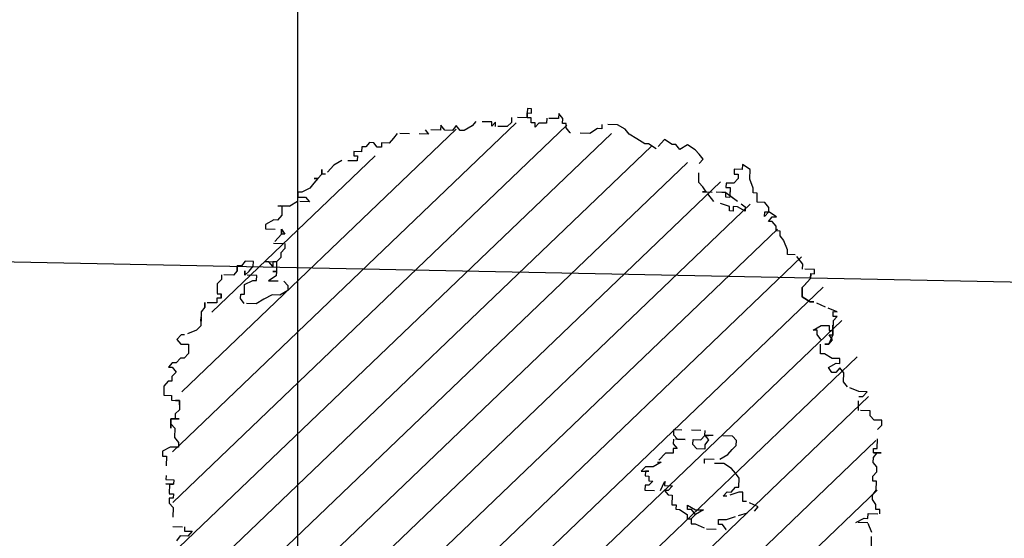
# Model space of a CAD drawing. Extents: x 3999 to 4885, y 2268 to 2872.
# Drawn here: x 4303 to 4313, y 2462 to 2467 of the extents above; entities that cross this region are included whole.
import ezdxf

# ---------------------------------------------------------------- set-up
doc = ezdxf.new("R2010")
doc.units = 0
doc.linetypes.add('ACAD_ISO07W100', pattern=[3, 0, -3])
for name, color, linetype in [('CONFINE_2', 8, 'CONTINUOUS'), ('HATCH_2', 252, 'CONTINUOUS'), ('PR_ALBERI', 72, 'CONTINUOUS'), ('PR_SEZ_ALBERI', 72, 'CONTINUOUS')]:
    doc.layers.add(name, color=color, linetype=linetype)

# ---------------------------------------------------------------- blocks, each defined once
blk = doc.blocks.new('ALB_DOT_1')
at = {"layer": 'PR_ALBERI', "linetype": 'ACAD_ISO07W100', "ltscale": 0.05}
for p, q in [((8.8, 246.56), (6.03, 246.56)), ((6.03, 246.56), (6.03, 243.63)), ((8.8, 243.63), (8.8, 246.56)), ((-4.43, 240.33), (-4.43, 237.04)), ((6.03, 240.33), (-4.43, 240.33)), ((6.03, 240.33), (-4.43, 240.33)), ((-4.43, 240.33), (-4.43, 237.04)), ((6.03, 243.63), (6.03, 240.33)), ((6.03, 240.33), (6.03, 243.63)), ((6.03, 243.63), (8.8, 243.63)), ((6.03, 243.63), (8.8, 243.63)), ((8.8, 240.33), (6.03, 240.33)), ((8.8, 240.33), (6.03, 240.33)), ((8.8, 237.04), (8.8, 240.33)), ((8.8, 237.04), (8.8, 240.33)), ((19.26, 240.33), (19.26, 237.04)), ((27.25, 240.33), (19.26, 240.33)), ((27.25, 240.33), (19.26, 240.33)), ((19.26, 240.33), (19.26, 237.04)), ((27.25, 243.63), (27.25, 240.33)), ((30.02, 240.33), (27.25, 243.63)), ((30.02, 240.33), (27.25, 243.63)), ((27.25, 243.63), (27.25, 240.33)), ((30.02, 237.04), (30.02, 240.33)), ((30.02, 237.04), (30.02, 240.33)), ((-52.12, 234.11), (-52.12, 230.81)), ((-49.35, 230.81), (-52.12, 234.11)), ((-49.35, 230.81), (-52.12, 234.11)), ((-52.12, 234.11), (-52.12, 230.81)), ((-41.66, 234.11), (-44.12, 230.81)), ((-41.66, 234.11), (-44.12, 230.81)), ((-38.89, 230.81), (-41.66, 234.11)), ((-38.89, 230.81), (-41.66, 234.11)), ((-30.89, 234.11), (-36.12, 230.81)), ((-30.89, 234.11), (-36.12, 230.81)), ((-28.43, 237.04), (-30.89, 234.11)), ((-28.43, 237.04), (-30.89, 234.11)), ((-17.66, 237.04), (-28.43, 237.04)), ((-17.66, 237.04), (-28.43, 237.04)), ((-17.66, 234.11), (-17.66, 237.04)), ((-15.2, 237.04), (-17.66, 234.11)), ((-15.2, 237.04), (-17.66, 234.11)), ((-17.66, 234.11), (-17.66, 237.04)), ((-15.2, 234.11), (-15.2, 237.04)), ((-15.2, 234.11), (-15.2, 237.04)), ((-7.2, 234.11), (-15.2, 234.11)), ((-7.2, 234.11), (-15.2, 234.11)), ((-4.43, 237.04), (-7.2, 234.11)), ((-4.43, 237.04), (-7.2, 234.11)), ((11.57, 237.04), (8.8, 237.04)), ((11.57, 237.04), (8.8, 237.04)), ((11.57, 234.11), (11.57, 237.04)), ((14.03, 237.04), (11.57, 234.11)), ((14.03, 237.04), (11.57, 234.11)), ((11.57, 234.11), (11.57, 237.04)), ((19.26, 237.04), (14.03, 237.04)), ((19.26, 237.04), (14.03, 237.04)), ((32.48, 237.04), (30.02, 237.04)), ((32.48, 237.04), (30.02, 237.04)), ((32.48, 234.11), (32.48, 237.04)), ((32.48, 234.11), (32.48, 237.04)), ((35.25, 230.81), (32.48, 234.11)), ((35.25, 230.81), (32.48, 234.11)), ((53.71, 234.11), (48.48, 230.81)), ((53.71, 234.11), (48.48, 230.81)), ((56.48, 234.11), (53.71, 234.11)), ((56.48, 234.11), (53.71, 234.11)), ((56.48, 237.04), (56.48, 234.11)), ((66.94, 237.04), (56.48, 237.04)), ((66.94, 237.04), (56.48, 237.04)), ((56.48, 237.04), (56.48, 234.11)), ((72.17, 234.11), (66.94, 237.04)), ((72.17, 234.11), (66.94, 237.04)), ((74.94, 230.81), (72.17, 234.11)), ((74.94, 230.81), (72.17, 234.11)), ((-81.34, 227.88), (-83.8, 224.58)), ((-81.34, 227.88), (-83.8, 224.58)), ((-60.11, 227.88), (-81.34, 227.88)), ((-60.11, 227.88), (-81.34, 227.88)), ((-62.57, 230.81), (-60.11, 227.88)), ((-52.12, 230.81), (-62.57, 230.81)), ((-52.12, 230.81), (-62.57, 230.81)), ((-62.57, 230.81), (-60.11, 227.88)), ((-44.12, 230.81), (-49.35, 230.81)), ((-44.12, 230.81), (-49.35, 230.81)), ((-36.12, 230.81), (-38.89, 230.81)), ((-36.12, 230.81), (-38.89, 230.81)), ((48.48, 230.81), (35.25, 230.81)), ((48.48, 230.81), (35.25, 230.81)), ((80.17, 227.88), (74.94, 230.81)), ((80.17, 227.88), (74.94, 230.81)), ((85.71, 224.58), (80.17, 227.88)), ((85.71, 224.58), (80.17, 227.88)), ((98.93, 227.88), (93.4, 221.29)), ((98.93, 227.88), (93.4, 221.29)), ((104.16, 224.58), (98.93, 227.88)), ((104.16, 224.58), (98.93, 227.88)), ((-99.8, 221.29), (-102.26, 218.36)), ((-99.8, 221.29), (-102.26, 218.36)), ((-97.03, 221.29), (-99.8, 221.29)), ((-97.03, 221.29), (-99.8, 221.29)), ((-94.57, 218.36), (-97.03, 221.29)), ((-94.57, 218.36), (-97.03, 221.29)), ((-91.8, 221.29), (-91.8, 218.36)), ((-86.57, 221.29), (-91.8, 221.29)), ((-86.57, 221.29), (-91.8, 221.29)), ((-91.8, 221.29), (-91.8, 218.36)), ((-83.8, 224.58), (-86.57, 221.29)), ((-83.8, 224.58), (-86.57, 221.29)), ((88.17, 224.58), (85.71, 224.58)), ((88.17, 224.58), (85.71, 224.58)), ((93.4, 221.29), (88.17, 224.58)), ((93.4, 221.29), (88.17, 224.58)), ((106.62, 224.58), (104.16, 224.58)), ((106.62, 224.58), (104.16, 224.58)), ((109.39, 221.29), (106.62, 224.58)), ((109.39, 221.29), (106.62, 224.58)), ((114.62, 224.58), (109.39, 221.29)), ((114.62, 224.58), (109.39, 221.29)), ((119.85, 221.29), (114.62, 224.58)), ((119.85, 221.29), (114.62, 224.58)), ((122.62, 218.36), (119.85, 221.29)), ((122.62, 218.36), (119.85, 221.29)), ((-110.26, 215.06), (-110.26, 212.13)), ((-105.03, 215.06), (-110.26, 215.06)), ((-105.03, 215.06), (-110.26, 215.06)), ((-110.26, 215.06), (-110.26, 212.13)), ((-105.03, 218.36), (-105.03, 215.06)), ((-105.03, 218.36), (-105.03, 215.06)), ((-102.26, 218.36), (-105.03, 218.36)), ((-102.26, 218.36), (-105.03, 218.36)), ((-91.8, 218.36), (-94.57, 218.36)), ((-91.8, 218.36), (-94.57, 218.36)), ((125.39, 215.06), (122.62, 218.36)), ((125.39, 215.06), (122.62, 218.36)), ((122.62, 212.13), (125.39, 215.06)), ((122.62, 212.13), (125.39, 215.06)), ((-118.26, 208.83), (-123.49, 205.54)), ((-118.26, 208.83), (-123.49, 205.54)), ((-107.8, 208.83), (-118.26, 208.83)), ((-107.8, 208.83), (-118.26, 208.83)), ((-110.26, 212.13), (-107.8, 212.13)), ((-110.26, 212.13), (-107.8, 212.13)), ((-107.8, 212.13), (-107.8, 208.83)), ((-107.8, 212.13), (-107.8, 208.83)), ((122.62, 199.31), (122.62, 212.13)), ((122.62, 199.31), (122.62, 212.13)), ((146.31, 208.83), (146.31, 205.54)), ((151.85, 208.83), (146.31, 208.83)), ((151.85, 208.83), (146.31, 208.83)), ((146.31, 208.83), (146.31, 205.54)), ((151.85, 212.13), (151.85, 208.83)), ((157.08, 208.83), (151.85, 212.13)), ((157.08, 208.83), (151.85, 212.13)), ((151.85, 212.13), (151.85, 208.83)), ((157.08, 202.61), (157.08, 208.83)), ((157.08, 202.61), (157.08, 208.83)), ((-131.49, 199.31), (-134.25, 196.38)), ((-131.49, 199.31), (-134.25, 196.38)), ((-131.49, 199.31), (-131.49, 202.61)), ((-131.49, 202.61), (-131.49, 199.31)), ((-129.02, 199.31), (-131.49, 199.31)), ((-129.02, 199.31), (-131.49, 199.31)), ((-123.49, 205.54), (-129.02, 199.31)), ((-123.49, 205.54), (-129.02, 199.31)), ((125.39, 196.38), (122.62, 199.31)), ((125.39, 196.38), (122.62, 199.31)), ((141.08, 199.31), (141.08, 196.38)), ((146.31, 199.31), (141.08, 199.31)), ((146.31, 199.31), (141.08, 199.31)), ((141.08, 199.31), (141.08, 196.38)), ((146.31, 205.54), (149.08, 205.54)), ((146.31, 205.54), (149.08, 205.54)), ((149.08, 202.61), (146.31, 199.31)), ((149.08, 202.61), (146.31, 199.31)), ((149.08, 205.54), (149.08, 202.61)), ((149.08, 205.54), (149.08, 202.61)), ((159.54, 196.38), (157.08, 202.61)), ((159.54, 196.38), (157.08, 202.61)), ((-136.72, 193.09), (-139.48, 189.79)), ((-136.72, 193.09), (-139.48, 189.79)), ((-134.25, 196.38), (-136.72, 193.09)), ((-134.25, 196.38), (-136.72, 196.38)), ((-136.72, 196.38), (-134.25, 196.38)), ((-134.25, 196.38), (-136.72, 193.09)), ((127.85, 193.09), (125.39, 196.38)), ((127.85, 193.09), (125.39, 196.38)), ((141.08, 193.09), (125.39, 193.09)), ((125.39, 193.09), (141.08, 193.09)), ((133.08, 186.86), (127.85, 193.09)), ((133.08, 186.86), (127.85, 193.09)), ((141.08, 196.38), (143.85, 196.38)), ((141.08, 196.38), (143.85, 196.38)), ((141.08, 189.79), (141.08, 193.09)), ((141.08, 193.09), (154.31, 183.56)), ((143.85, 196.38), (143.85, 191.09)), ((143.85, 196.38), (143.85, 189.79)), ((159.54, 193.09), (159.54, 196.38)), ((159.54, 193.09), (159.54, 196.38)), ((162.31, 193.09), (159.54, 193.09)), ((162.31, 193.09), (159.54, 193.09)), ((162.31, 186.86), (162.31, 193.09)), ((162.31, 186.86), (162.31, 193.09)), ((-147.48, 186.86), (-147.48, 183.56)), ((-144.71, 186.86), (-147.48, 186.86)), ((-144.71, 186.86), (-147.48, 186.86)), ((-147.48, 186.86), (-147.48, 183.56)), ((-139.48, 189.79), (-144.71, 186.86)), ((-139.48, 189.79), (-144.71, 186.86)), ((143.85, 183.56), (133.08, 186.86)), ((143.85, 183.56), (133.08, 186.86)), ((143.85, 189.79), (141.08, 189.79)), ((143.85, 191.09), (154.31, 183.56)), ((167.54, 186.86), (162.31, 186.86)), ((167.54, 186.86), (162.31, 186.86)), ((170.31, 183.56), (167.54, 186.86)), ((170.31, 183.56), (167.54, 186.86)), ((-147.48, 180.63), (-152.71, 177.34)), ((-147.48, 180.63), (-152.71, 177.34)), ((-147.48, 183.56), (-142.25, 183.56)), ((-147.48, 183.56), (-142.25, 183.56)), ((-139.48, 180.63), (-147.48, 180.63)), ((-139.48, 180.63), (-147.48, 180.63)), ((-142.25, 183.56), (-139.48, 180.63)), ((-142.25, 183.56), (-139.48, 180.63)), ((143.85, 180.63), (143.85, 183.56)), ((143.85, 180.63), (143.85, 183.56)), ((146.31, 180.63), (143.85, 180.63)), ((146.31, 180.63), (143.85, 180.63)), ((146.31, 183.56), (146.31, 180.63)), ((149.08, 183.56), (146.31, 183.56)), ((149.08, 183.56), (146.31, 183.56)), ((146.31, 183.56), (146.31, 180.63)), ((154.31, 180.63), (149.08, 183.56)), ((154.31, 180.63), (149.08, 183.56)), ((154.31, 183.56), (154.31, 180.63)), ((154.31, 183.56), (154.31, 180.63)), ((170.31, 180.63), (167.54, 177.34)), ((167.54, 177.34), (167.54, 180.63)), ((167.54, 180.63), (170.31, 180.63)), ((170.31, 180.63), (170.31, 183.56)), ((170.31, 180.63), (170.31, 183.56)), ((175.54, 177.34), (170.31, 180.63)), ((175.54, 177.34), (170.31, 180.63)), ((-152.71, 177.34), (-160.71, 177.34)), ((-160.71, 177.34), (-157.94, 177.34)), ((-157.94, 177.34), (-152.71, 177.34)), ((-157.94, 177.34), (-157.94, 171.11)), ((-157.94, 177.34), (-157.94, 171.11)), ((170.31, 174.04), (172.77, 177.34)), ((170.31, 174.04), (172.77, 177.34)), ((172.77, 174.04), (170.31, 174.04)), ((172.77, 174.04), (170.31, 174.04)), ((172.77, 177.34), (175.54, 177.34)), ((172.77, 177.34), (175.54, 177.34)), ((175.54, 171.11), (172.77, 174.04)), ((175.54, 171.11), (172.77, 174.04)), ((-163.17, 167.81), (-168.71, 164.52)), ((-163.17, 167.81), (-168.71, 164.52)), ((-160.71, 167.81), (-163.17, 167.81)), ((-160.71, 167.81), (-163.17, 167.81)), ((-157.94, 171.11), (-160.71, 167.81)), ((-157.94, 171.11), (-160.71, 167.81)), ((175.54, 167.81), (175.54, 171.11)), ((175.54, 167.81), (175.54, 171.11)), ((178.3, 167.81), (175.54, 167.81)), ((178.3, 167.81), (175.54, 167.81)), ((178.3, 164.52), (178.3, 167.81)), ((178.3, 164.52), (178.3, 167.81)), ((-168.71, 164.52), (-168.71, 161.59)), ((-168.71, 164.52), (-168.71, 161.59)), ((-168.71, 161.59), (-157.94, 161.59)), ((-168.71, 161.59), (-157.94, 161.59)), ((-157.94, 158.29), (-157.94, 161.59)), ((-157.94, 161.59), (-157.94, 158.29)), ((-157.94, 161.59), (-157.94, 158.29)), ((-157.94, 158.29), (-157.94, 161.59)), ((-157.94, 161.59), (-155.48, 158.29)), ((180.77, 161.59), (178.3, 164.52)), ((180.77, 161.59), (178.3, 164.52)), ((183.53, 155.36), (180.77, 161.59)), ((183.53, 155.36), (180.77, 161.59)), ((-157.94, 158.29), (-163.17, 152.07)), ((-157.94, 158.29), (-163.17, 152.07)), ((-155.48, 158.29), (-157.94, 158.29)), ((183.53, 152.07), (183.53, 155.36)), ((183.53, 152.07), (183.53, 155.36)), ((-163.17, 152.07), (-155.48, 152.07)), ((-163.17, 152.07), (-155.48, 152.07)), ((-155.48, 148.77), (-157.94, 145.84)), ((-155.48, 148.77), (-157.94, 145.84)), ((-155.48, 152.07), (-155.48, 148.77)), ((-155.48, 152.07), (-155.48, 148.77)), ((188.76, 152.07), (183.53, 152.07)), ((188.76, 152.07), (183.53, 152.07)), ((193.99, 145.84), (188.76, 152.07)), ((193.99, 145.84), (188.76, 152.07)), ((-181.94, 139.61), (-184.4, 136.32)), ((-181.94, 139.61), (-184.4, 136.32)), ((-176.4, 139.61), (-181.94, 139.61)), ((-176.4, 139.61), (-181.94, 139.61)), ((-176.4, 136.32), (-176.4, 139.61)), ((-176.4, 136.32), (-176.4, 139.61)), ((-165.94, 139.61), (-168.71, 139.61)), ((-168.71, 139.61), (-160.71, 139.61)), ((-163.17, 136.32), (-165.94, 139.61)), ((-160.71, 139.61), (-163.17, 139.61)), ((-163.17, 139.61), (-163.17, 136.32)), ((-157.94, 142.54), (-160.71, 139.61)), ((-157.94, 142.54), (-160.71, 139.61)), ((-160.71, 139.61), (-160.71, 133.02)), ((-160.71, 139.61), (-160.71, 133.02)), ((-157.94, 145.84), (-157.94, 142.54)), ((-157.94, 145.84), (-157.94, 142.54)), ((193.99, 142.54), (193.99, 145.84)), ((193.99, 142.54), (193.99, 145.84)), ((201.99, 142.54), (193.99, 142.54)), ((201.99, 142.54), (193.99, 142.54)), ((199.53, 139.61), (199.53, 136.32)), ((199.53, 136.32), (199.53, 139.61)), ((199.53, 139.61), (201.99, 139.61)), ((199.53, 139.61), (201.99, 139.61)), ((201.99, 139.61), (201.99, 142.54)), ((201.99, 139.61), (201.99, 142.54)), ((-187.17, 133.02), (-189.63, 130.09)), ((-187.17, 133.02), (-189.63, 130.09)), ((-187.17, 136.32), (-187.17, 133.02)), ((-187.17, 133.02), (-187.17, 136.32)), ((-187.17, 136.32), (-187.17, 133.02)), ((-184.4, 136.32), (-187.17, 136.32)), ((-184.4, 136.32), (-187.17, 136.32)), ((-187.17, 136.32), (-187.17, 133.02)), ((-187.17, 133.02), (-187.17, 136.32)), ((-187.17, 136.32), (-187.17, 133.02)), ((-181.94, 130.09), (-179.17, 133.02)), ((-181.94, 130.09), (-181.94, 133.02)), ((-181.94, 133.02), (-181.94, 130.09)), ((-181.94, 130.09), (-179.17, 133.02)), ((-179.17, 133.02), (-176.4, 136.32)), ((-179.17, 133.02), (-176.4, 136.32)), ((-160.71, 133.02), (-163.17, 133.02)), ((-163.17, 133.02), (-160.71, 133.02)), ((-160.71, 133.02), (-160.71, 130.09)), ((-160.71, 133.02), (-160.71, 130.09)), ((193.99, 130.09), (199.53, 136.32)), ((199.53, 136.32), (193.99, 130.09)), ((-197.63, 126.79), (-200.4, 123.86)), ((-197.63, 126.79), (-200.4, 123.86)), ((-197.63, 130.09), (-197.63, 126.79)), ((-189.63, 130.09), (-197.63, 130.09)), ((-189.63, 130.09), (-197.63, 130.09)), ((-197.63, 130.09), (-197.63, 126.79)), ((-173.94, 130.09), (-181.94, 130.09)), ((-173.94, 130.09), (-181.94, 130.09)), ((-181.94, 123.86), (-176.4, 126.79)), ((-181.94, 123.86), (-176.4, 126.79)), ((-176.4, 126.79), (-173.94, 126.79)), ((-176.4, 126.79), (-173.94, 126.79)), ((-173.94, 126.79), (-173.94, 130.09)), ((-173.94, 126.79), (-173.94, 130.09)), ((-160.71, 130.09), (-165.94, 126.79)), ((-160.71, 130.09), (-165.94, 126.79)), ((-165.94, 126.79), (-155.48, 126.79)), ((-165.94, 126.79), (-155.48, 126.79)), ((-155.48, 126.79), (-152.71, 123.86)), ((-155.48, 126.79), (-152.71, 123.86)), ((193.99, 123.86), (193.99, 130.09)), ((193.99, 130.09), (193.99, 123.86)), ((-200.4, 123.86), (-200.4, 117.27)), ((-200.4, 123.86), (-200.4, 117.27)), ((-181.94, 117.27), (-181.94, 123.86)), ((-181.94, 117.27), (-181.94, 123.86)), ((-152.71, 120.57), (-157.94, 117.27)), ((-152.71, 120.57), (-157.94, 117.27)), ((-152.71, 123.86), (-152.71, 120.57)), ((-152.71, 123.86), (-152.71, 120.57)), ((199.53, 120.57), (193.99, 123.86)), ((193.99, 123.86), (199.53, 120.57)), ((201.99, 120.57), (199.53, 120.57)), ((199.53, 120.57), (201.99, 120.57)), ((209.99, 117.27), (201.99, 120.57)), ((209.99, 117.27), (201.99, 120.57)), ((-200.4, 117.27), (-197.63, 117.27)), ((-200.4, 117.27), (-197.63, 117.27)), ((-200.4, 114.34), (-200.4, 111.05)), ((-197.63, 114.34), (-200.4, 114.34)), ((-197.63, 114.34), (-200.4, 114.34)), ((-200.4, 114.34), (-200.4, 111.05)), ((-197.63, 117.27), (-197.63, 114.34)), ((-197.63, 114.34), (-197.63, 117.27)), ((-197.63, 117.27), (-197.63, 114.34)), ((-197.63, 117.27), (-197.63, 114.34)), ((-197.63, 114.34), (-197.63, 117.27)), ((-197.63, 117.27), (-197.63, 114.34)), ((-184.4, 117.27), (-181.94, 117.27)), ((-184.4, 117.27), (-181.94, 117.27)), ((-184.4, 114.34), (-184.4, 117.27)), ((-184.4, 114.34), (-184.4, 117.27)), ((-181.94, 111.05), (-184.4, 114.34)), ((-181.94, 111.05), (-184.4, 114.34)), ((-168.71, 114.34), (-173.94, 111.05)), ((-168.71, 114.34), (-173.94, 111.05)), ((-163.17, 117.27), (-168.71, 114.34)), ((-163.17, 117.27), (-168.71, 114.34)), ((-157.94, 117.27), (-163.17, 117.27)), ((-157.94, 117.27), (-163.17, 117.27)), ((217.99, 114.34), (209.99, 117.27)), ((217.99, 114.34), (209.99, 117.27)), ((215.22, 114.34), (217.99, 114.34)), ((215.22, 111.05), (215.22, 114.34)), ((215.22, 111.05), (215.22, 114.34)), ((215.22, 114.34), (217.99, 114.34)), ((-208.39, 108.12), (-210.86, 104.82)), ((-208.39, 108.12), (-210.86, 104.82)), ((-208.39, 111.05), (-208.39, 108.12)), ((-208.39, 108.12), (-208.39, 111.05)), ((-208.39, 111.05), (-208.39, 108.12)), ((-200.4, 111.05), (-208.39, 111.05)), ((-200.4, 111.05), (-208.39, 111.05)), ((-208.39, 111.05), (-208.39, 108.12)), ((-208.39, 108.12), (-208.39, 111.05)), ((-208.39, 111.05), (-208.39, 108.12)), ((-173.94, 111.05), (-181.94, 111.05)), ((-173.94, 111.05), (-181.94, 111.05)), ((217.99, 111.05), (215.22, 111.05)), ((215.22, 108.12), (217.99, 111.05)), ((215.22, 108.12), (217.99, 111.05)), ((217.99, 111.05), (215.22, 111.05)), ((215.22, 108.12), (215.22, 101.52)), ((215.22, 98.59), (215.22, 108.12)), ((-210.86, 104.82), (-210.86, 98.59)), ((-210.86, 104.82), (-210.86, 98.59)), ((-210.86, 101.52), (-210.86, 95.3)), ((-210.86, 98.59), (-210.86, 101.52)), ((-210.86, 98.59), (-210.86, 101.52)), ((-210.86, 101.52), (-210.86, 95.3)), ((201.99, 101.52), (207.22, 104.82)), ((201.99, 101.52), (207.22, 104.82)), ((204.76, 101.52), (201.99, 101.52)), ((204.76, 101.52), (201.99, 101.52)), ((204.76, 98.59), (204.76, 101.52)), ((204.76, 98.59), (204.76, 101.52)), ((207.22, 104.82), (212.76, 104.82)), ((207.22, 104.82), (212.76, 104.82)), ((212.76, 104.82), (212.76, 101.52)), ((212.76, 104.82), (212.76, 101.52)), ((212.76, 101.52), (215.22, 101.52)), ((212.76, 101.52), (215.22, 101.52)), ((215.22, 101.52), (215.22, 98.59)), ((-210.86, 95.3), (-213.62, 92.37)), ((-210.86, 95.3), (-213.62, 92.37)), ((207.22, 95.3), (204.76, 98.59)), ((207.22, 95.3), (204.76, 98.59)), ((207.22, 85.77), (207.22, 95.3)), ((207.22, 85.77), (207.22, 95.3)), ((215.22, 98.59), (212.76, 92.37)), ((215.22, 95.3), (212.76, 98.59)), ((212.76, 98.59), (215.22, 98.59)), ((212.76, 92.37), (215.22, 95.3)), ((-224.08, 89.07), (-226.85, 85.77)), ((-224.08, 89.07), (-226.85, 85.77)), ((-221.62, 89.07), (-224.08, 89.07)), ((-221.62, 89.07), (-224.08, 89.07)), ((-213.62, 92.37), (-221.62, 89.07)), ((-213.62, 92.37), (-221.62, 89.07)), ((212.76, 92.37), (209.99, 92.37)), ((209.99, 92.37), (212.76, 92.37)), ((-226.85, 85.77), (-224.08, 82.84)), ((-226.85, 85.77), (-224.08, 82.84)), ((-224.08, 82.84), (-218.85, 82.84)), ((-224.08, 82.84), (-218.85, 82.84)), ((-218.85, 82.84), (-218.85, 76.62)), ((-218.85, 82.84), (-218.85, 76.62)), ((209.99, 85.77), (207.22, 85.77)), ((209.99, 85.77), (207.22, 85.77)), ((215.22, 82.84), (209.99, 85.77)), ((215.22, 82.84), (209.99, 85.77)), ((220.45, 82.84), (215.22, 82.84)), ((220.45, 82.84), (215.22, 82.84)), ((220.45, 79.55), (220.45, 82.84)), ((220.45, 79.55), (220.45, 82.84)), ((-224.08, 73.32), (-226.85, 70.03)), ((-224.08, 73.32), (-226.85, 70.03)), ((-221.62, 73.32), (-224.08, 73.32)), ((-221.62, 73.32), (-224.08, 73.32)), ((-218.85, 76.62), (-221.62, 73.32)), ((-218.85, 76.62), (-221.62, 73.32)), ((212.76, 76.62), (217.99, 79.55)), ((212.76, 76.62), (217.99, 79.55)), ((215.22, 73.32), (212.76, 76.62)), ((215.22, 73.32), (212.76, 76.62)), ((217.99, 73.32), (215.22, 73.32)), ((217.99, 73.32), (215.22, 73.32)), ((217.99, 79.55), (220.45, 79.55)), ((217.99, 79.55), (220.45, 79.55)), ((220.45, 76.62), (217.99, 73.32)), ((220.45, 76.62), (217.99, 73.32)), ((223.22, 73.32), (220.45, 76.62)), ((223.22, 73.32), (220.45, 76.62)), ((223.22, 67.1), (223.22, 73.32)), ((223.22, 67.1), (223.22, 73.32)), ((-229.62, 70.03), (-232.08, 67.1)), ((-229.62, 70.03), (-232.08, 67.1)), ((-232.08, 67.1), (-229.62, 67.1)), ((-232.08, 67.1), (-229.62, 67.1)), ((-226.85, 70.03), (-229.62, 70.03)), ((-226.85, 70.03), (-229.62, 70.03)), ((-229.62, 67.1), (-226.85, 63.8)), ((-229.62, 67.1), (-226.85, 63.8)), ((225.99, 63.8), (223.22, 67.1)), ((225.99, 63.8), (223.22, 67.1)), ((-226.85, 63.8), (-229.62, 60.87)), ((-226.85, 63.8), (-229.62, 60.87)), ((-229.62, 60.87), (-229.62, 57.57)), ((-229.62, 60.87), (-229.62, 57.57)), ((233.68, 60.87), (225.99, 63.8)), ((233.68, 60.87), (225.99, 63.8)), ((239.22, 60.87), (233.68, 60.87)), ((239.22, 60.87), (233.68, 60.87)), ((236.45, 57.57), (239.22, 60.87)), ((236.45, 57.57), (239.22, 60.87)), ((-232.08, 57.57), (-234.85, 54.28)), ((-232.08, 57.57), (-234.85, 54.28)), ((-234.85, 54.28), (-234.85, 48.05)), ((-234.85, 54.28), (-234.85, 48.05)), ((-229.62, 57.57), (-232.08, 57.57)), ((-229.62, 57.57), (-232.08, 57.57)), ((233.68, 48.05), (233.68, 57.57)), ((233.68, 48.05), (233.68, 57.57)), ((233.68, 57.57), (236.45, 57.57)), ((233.68, 57.57), (236.45, 57.57)), ((-234.85, 48.05), (-229.62, 48.05)), ((-234.85, 48.05), (-229.62, 48.05)), ((-229.62, 48.05), (-229.62, 44.75)), ((-229.62, 48.05), (-229.62, 44.75)), ((241.68, 48.05), (233.68, 48.05)), ((241.68, 48.05), (233.68, 48.05)), ((241.68, 44.75), (241.68, 48.05)), ((241.68, 44.75), (241.68, 48.05)), ((-229.62, 44.75), (-224.08, 44.75)), ((-229.62, 44.75), (-224.08, 44.75)), ((-226.85, 44.75), (-224.08, 44.75)), ((-224.08, 44.75), (-226.85, 44.75)), ((-224.08, 44.75), (-226.85, 44.75)), ((-226.85, 44.75), (-224.08, 44.75)), ((-224.08, 44.75), (-224.08, 38.53)), ((-224.08, 41.82), (-224.08, 44.75)), ((-224.08, 44.75), (-224.08, 41.82)), ((-224.08, 44.75), (-224.08, 41.82)), ((-224.08, 41.82), (-224.08, 44.75)), ((-224.08, 44.75), (-224.08, 38.53)), ((244.45, 41.82), (241.68, 44.75)), ((244.45, 41.82), (241.68, 44.75)), ((249.68, 41.82), (244.45, 41.82)), ((249.68, 41.82), (244.45, 41.82)), ((249.68, 38.53), (249.68, 41.82)), ((249.68, 38.53), (249.68, 41.82)), ((-224.08, 38.53), (-226.85, 35.6)), ((-224.08, 38.53), (-226.85, 35.6)), ((-226.85, 35.6), (-226.85, 32.3)), ((-226.85, 35.6), (-226.85, 32.3)), ((246.91, 35.6), (249.68, 38.53)), ((246.91, 35.6), (249.68, 38.53)), ((246.91, 22.78), (246.91, 35.6)), ((246.91, 22.78), (246.91, 35.6)), ((-229.62, 32.3), (-226.85, 32.3)), ((-229.62, 29.01), (-229.62, 32.3)), ((-224.08, 32.3), (-229.62, 32.3)), ((-229.62, 32.3), (-229.62, 26.08)), ((-229.62, 29.01), (-226.85, 26.08)), ((-229.62, 26.08), (-229.62, 29.01)), ((-229.62, 29.01), (-226.85, 26.08)), ((-226.85, 32.3), (-224.08, 32.3)), ((127.85, 32.3), (109.39, 32.3)), ((109.39, 32.3), (109.39, 29.01)), ((109.39, 29.01), (112.16, 26.08)), ((127.85, 26.08), (130.62, 29.01)), ((130.62, 29.01), (130.62, 32.3)), ((149.08, 29.01), (130.62, 29.01)), ((130.62, 29.01), (133.08, 26.08)), ((130.62, 29.01), (133.08, 29.01)), ((133.08, 29.01), (130.62, 29.01)), ((151.85, 26.08), (149.08, 29.01)), ((-226.85, 26.08), (-226.85, 19.85)), ((-226.85, 26.08), (-226.85, 19.85)), ((117.39, 26.08), (109.39, 26.08)), ((109.39, 26.08), (109.39, 22.78)), ((109.39, 22.78), (112.16, 19.85)), ((112.16, 26.08), (117.39, 26.08)), ((122.62, 22.78), (122.62, 26.08)), ((122.62, 26.08), (127.85, 26.08)), ((125.39, 19.85), (122.62, 22.78)), ((133.08, 26.08), (130.62, 22.78)), ((130.62, 22.78), (130.62, 19.85)), ((149.08, 19.85), (151.85, 22.78)), ((151.85, 22.78), (151.85, 26.08)), ((244.45, 22.78), (246.91, 22.78)), ((244.45, 19.85), (244.45, 22.78)), ((244.45, 19.85), (244.45, 22.78)), ((244.45, 22.78), (246.91, 22.78)), ((-226.85, 19.85), (-224.08, 16.55)), ((-226.85, 19.85), (-224.08, 16.55)), ((-224.08, 16.55), (-224.08, 13.26)), ((-224.08, 16.55), (-224.08, 13.26)), ((104.16, 16.55), (98.93, 10.33)), ((109.39, 16.55), (104.16, 16.55)), ((112.16, 19.85), (109.39, 19.85)), ((109.39, 19.85), (109.39, 16.55)), ((130.62, 19.85), (125.39, 19.85)), ((141.08, 13.26), (146.31, 16.55)), ((146.31, 16.55), (149.08, 19.85)), ((244.45, 19.85), (246.91, 19.85)), ((244.45, 16.55), (246.91, 19.85)), ((244.45, 16.55), (246.91, 19.85)), ((249.68, 19.85), (244.45, 19.85)), ((244.45, 13.26), (244.45, 16.55)), ((244.45, 13.26), (244.45, 16.55)), ((246.91, 19.85), (249.68, 19.85)), ((-229.62, 13.26), (-234.85, 10.33)), ((-229.62, 13.26), (-234.85, 10.33)), ((-234.85, 10.33), (-234.85, 7.03)), ((-234.85, 10.33), (-234.85, 7.03)), ((-234.85, 7.03), (-232.08, 7.03)), ((-234.85, 7.03), (-232.08, 7.03)), ((-232.08, 7.03), (-232.08, -8.72)), ((-232.08, 7.03), (-232.08, -8.72)), ((-224.08, 13.26), (-229.62, 13.26)), ((-224.08, 13.26), (-229.62, 13.26)), ((90.94, 7.03), (88.17, 4.1)), ((96.17, 7.03), (90.94, 7.03)), ((101.4, 10.33), (96.17, 7.03)), ((98.93, 10.33), (101.4, 10.33)), ((130.62, 10.33), (130.62, 13.26)), ((130.62, 13.26), (141.08, 13.26)), ((143.85, 10.33), (130.62, 10.33)), ((149.08, 7.03), (143.85, 10.33)), ((151.85, 4.1), (149.08, 7.03)), ((246.91, 10.33), (244.45, 13.26)), ((246.91, 10.33), (244.45, 13.26)), ((244.45, 4.1), (246.91, 7.03)), ((244.45, 4.1), (246.91, 7.03)), ((246.91, 7.03), (246.91, 10.33)), ((246.91, 7.03), (246.91, 10.33)), ((88.17, 4.1), (93.4, 4.1)), ((93.4, 4.1), (90.94, 4.1)), ((90.94, 4.1), (90.94, 0.8)), ((90.94, 0.8), (93.4, 0.8)), ((93.4, 0.8), (93.4, -2.49)), ((154.31, 0.8), (151.85, 4.1)), ((154.31, -5.42), (154.31, 0.8)), ((244.45, 0.8), (244.45, 4.1)), ((244.45, 0.8), (244.45, 4.1)), ((246.91, 0.8), (244.45, 0.8)), ((246.91, 0.8), (244.45, 0.8)), ((246.91, -5.42), (246.91, 0.8)), ((246.91, -5.42), (246.91, 0.8)), ((93.4, -5.42), (90.94, -5.42)), ((90.94, -5.42), (90.94, -8.72)), ((96.17, -2.49), (93.4, -5.42)), ((93.4, -2.49), (96.17, -2.49)), ((101.4, -8.72), (104.16, -2.49)), ((104.16, -2.49), (104.16, -5.42)), ((104.16, -5.42), (109.39, -5.42)), ((109.39, -5.42), (106.62, -8.72)), ((149.08, -8.72), (151.85, -5.42)), ((151.85, -5.42), (154.31, -5.42)), ((244.45, -8.72), (246.91, -5.42)), ((244.45, -8.72), (246.91, -5.42)), ((-232.08, -8.72), (-226.85, -8.72)), ((-232.08, -8.72), (-226.85, -8.72)), ((-226.85, -11.65), (-232.08, -11.65)), ((-232.08, -11.65), (-229.62, -11.65)), ((-229.62, -11.65), (-226.85, -11.65)), ((-229.62, -11.65), (-229.62, -18.24)), ((-229.62, -11.65), (-229.62, -18.24)), ((-226.85, -8.72), (-226.85, -11.65)), ((-226.85, -8.72), (-226.85, -11.65)), ((90.94, -8.72), (101.4, -8.72)), ((106.62, -8.72), (104.16, -8.72)), ((104.16, -8.72), (106.62, -11.65)), ((106.62, -11.65), (109.39, -11.65)), ((109.39, -11.65), (109.39, -18.24)), ((143.85, -11.65), (146.31, -8.72)), ((146.31, -11.65), (143.85, -11.65)), ((154.31, -8.72), (146.31, -11.65)), ((146.31, -8.72), (149.08, -8.72)), ((157.08, -8.72), (154.31, -8.72)), ((157.08, -14.94), (157.08, -8.72)), ((244.45, -11.65), (244.45, -8.72)), ((244.45, -11.65), (244.45, -8.72)), ((246.91, -14.94), (244.45, -11.65)), ((246.91, -14.94), (244.45, -11.65)), ((-229.62, -18.24), (-226.85, -18.24)), ((-229.62, -18.24), (-226.85, -18.24)), ((-226.85, -18.24), (-226.85, -21.17)), ((-226.85, -18.24), (-226.85, -21.17)), ((109.39, -18.24), (112.16, -18.24)), ((112.16, -18.24), (112.16, -21.17)), ((119.85, -21.17), (119.85, -18.24)), ((119.85, -18.24), (125.39, -21.17)), ((159.54, -14.94), (157.08, -14.94)), ((167.54, -18.24), (159.54, -14.94)), ((165.08, -21.17), (167.54, -18.24)), ((246.91, -18.24), (246.91, -14.94)), ((246.91, -18.24), (246.91, -14.94)), ((249.68, -18.24), (246.91, -18.24)), ((249.68, -18.24), (246.91, -18.24)), ((249.68, -21.17), (249.68, -18.24)), ((249.68, -21.17), (249.68, -18.24)), ((-229.62, -21.17), (-229.62, -24.47)), ((-226.85, -21.17), (-229.62, -21.17)), ((-226.85, -21.17), (-229.62, -21.17)), ((-229.62, -21.17), (-229.62, -24.47)), ((-229.62, -24.47), (-226.85, -27.4)), ((-229.62, -24.47), (-226.85, -27.4)), ((112.16, -21.17), (114.62, -21.17)), ((114.62, -21.17), (119.85, -24.47)), ((122.62, -21.17), (119.85, -21.17)), ((119.85, -24.47), (119.85, -27.4)), ((125.39, -24.47), (122.62, -21.17)), ((122.62, -27.4), (125.39, -24.47)), ((125.39, -24.47), (122.62, -27.4)), ((125.39, -21.17), (130.62, -21.17)), ((130.62, -21.17), (125.39, -24.47)), ((146.31, -27.4), (154.31, -24.47)), ((154.31, -24.47), (165.08, -21.17)), ((233.68, -27.4), (239.22, -24.47)), ((233.68, -27.4), (239.22, -24.47)), ((239.22, -24.47), (241.68, -24.47)), ((239.22, -24.47), (241.68, -24.47)), ((241.68, -21.17), (249.68, -21.17)), ((241.68, -24.47), (241.68, -21.17)), ((241.68, -24.47), (241.68, -21.17)), ((241.68, -21.17), (249.68, -21.17)), ((-226.85, -27.4), (-226.85, -40.22)), ((-226.85, -27.4), (-226.85, -40.22)), ((119.85, -27.4), (122.62, -27.4)), ((122.62, -27.4), (122.62, -30.69)), ((122.62, -30.69), (125.39, -30.69)), ((125.39, -30.69), (133.08, -33.99)), ((141.08, -30.69), (141.08, -27.4)), ((141.08, -27.4), (146.31, -27.4)), ((143.85, -30.69), (141.08, -30.69)), ((146.31, -33.99), (143.85, -30.69)), ((241.68, -27.4), (233.68, -27.4)), ((241.68, -27.4), (233.68, -27.4)), ((244.45, -33.99), (241.68, -27.4)), ((244.45, -33.99), (241.68, -27.4)), ((133.08, -33.99), (146.31, -33.99)), ((244.45, -43.15), (244.45, -33.99)), ((244.45, -43.15), (244.45, -33.99)), ((-226.85, -40.22), (-218.85, -40.22)), ((-226.85, -40.22), (-218.85, -40.22)), ((-221.62, -46.44), (-224.08, -49.74)), ((-221.62, -46.44), (-224.08, -49.74)), ((-216.39, -46.44), (-221.62, -46.44)), ((-216.39, -46.44), (-221.62, -46.44)), ((-218.85, -40.22), (-218.85, -43.15)), ((-218.85, -40.22), (-218.85, -43.15)), ((-218.85, -43.15), (-213.62, -43.15)), ((-218.85, -43.15), (-213.62, -43.15)), ((-213.62, -43.15), (-216.39, -46.44)), ((-213.62, -43.15), (-216.39, -46.44))]:
    blk.add_line(p, q, dxfattribs=at)

msp = doc.modelspace()

# ---------------------------------------------------------------- hatches: boundary and pattern name
at = {"layer": 'PR_SEZ_ALBERI'}
h = msp.add_hatch(dxfattribs=at)
h.set_pattern_fill('ANSI31', color=256, scale=0.12, angle=-1.2601, style=0)
h.set_pattern_definition([(43.7399, (3431.7525, 2392.33513), (-0.26341796, 0.2752671), [])])
edge = h.paths.add_edge_path()
edge.add_arc((4308.12, 2462.588), 3.655, 0, 360)

# ---------------------------------------------------------------- linework, layer by layer
at = {"layer": 'CONFINE_2', "ltscale": 8}
msp.add_line((4297.145, 2464.915), (4328.529, 2464.286), dxfattribs=at)
at = {"layer": 'HATCH_2'}
msp.add_line((4305.767, 2509.32), (4305.767, 2315.051), dxfattribs=at)

# ---------------------------------------------------------------- block references
at = {"layer": 'PR_ALBERI', "linetype": 'ACAD_ISO07W100', "ltscale": 0.05, "xscale": 0.01536000000027411, "yscale": 0.015360000000328, "zscale": 0.01536000000000001, "rotation": 358.739900350474}
msp.add_blockref('ALB_DOT_1', (4307.972, 2462.604), dxfattribs=at)

doc.saveas('drawing.dxf')
